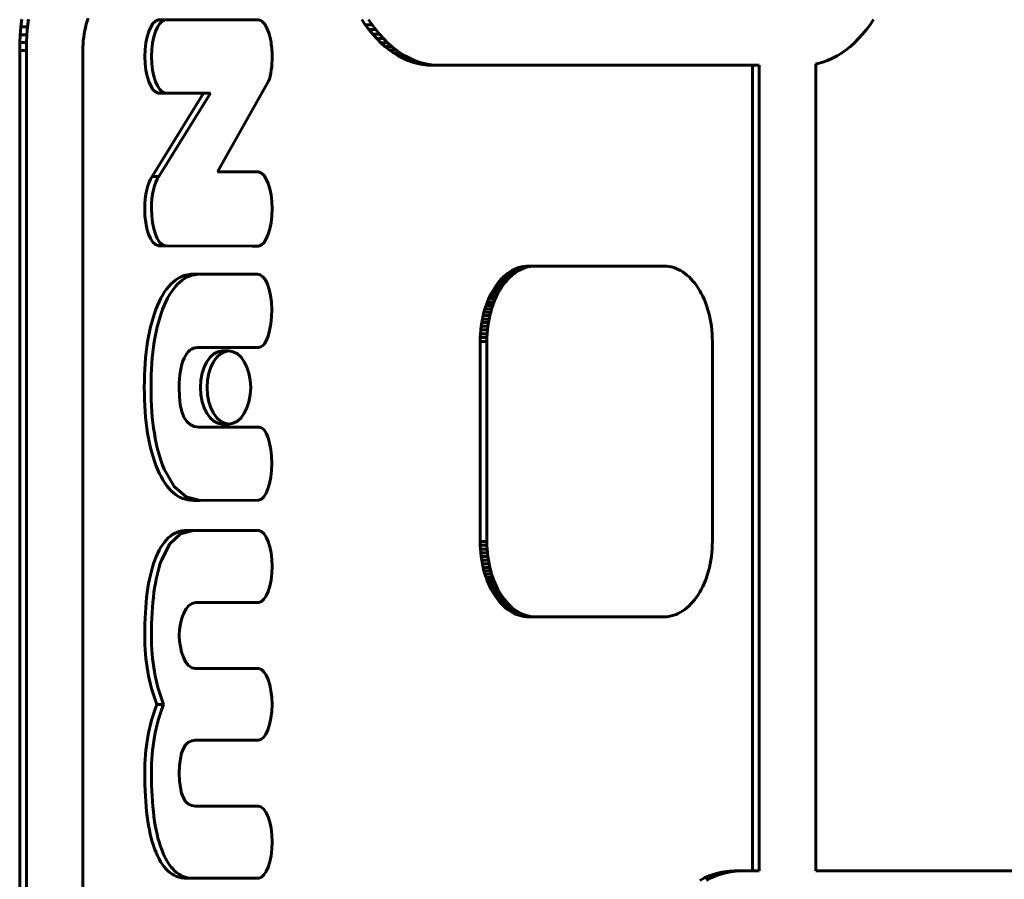
# Model space of a CAD drawing. Units: millimetres. Extents: x -2565 to 3204, y -2383 to 2667.
# Drawn here: x -521 to -465, y 128 to 177 of the extents above; entities that cross this region are included whole.
import ezdxf

# ---------------------------------------------------------------- set-up
doc = ezdxf.new("R2010")
doc.units = ezdxf.units.MM
doc.linetypes.add('K5LT_BASIC', pattern=[0])
doc.layers.add('Системный слой (1)', color=7, linetype='Continuous', true_color=0x909090)

# ---------------------------------------------------------------- blocks, each defined once
blk = doc.blocks.new('U118')
at = {"layer": 'Системный слой (1)', "color": 150, "linetype": 'K5LT_BASIC', "lineweight": 60, "true_color": 0x0080ff}
for p, q in [((-512.156, 147.872), (-512.761, 147.309)), ((-511.427, 148.061), (-512.156, 147.872)), ((-511.423, 148.061), (-511.427, 148.061)), ((-512.761, 147.309), (-513.242, 146.37))]:
    blk.add_line(p, q, dxfattribs=at)
blk = doc.blocks.new('U122')
at = {"layer": 'Системный слой (1)', "color": 150, "linetype": 'K5LT_BASIC', "lineweight": 60, "true_color": 0x0080ff}
for p, q in [((-513.087, 151.552), (-512.524, 150.567)), ((-512.524, 150.567), (-511.841, 149.976)), ((-511.841, 149.976), (-511.037, 149.779)), ((-511.037, 149.779), (-511.034, 149.779))]:
    blk.add_line(p, q, dxfattribs=at)

msp = doc.modelspace()

# ---------------------------------------------------------------- linework, layer by layer
at = {"layer": 'Системный слой (1)', "color": 150, "linetype": 'K5LT_BASIC', "lineweight": 60, "true_color": 0x0080ff}
for p, q in [((-521.263, 176.772), (-521.212, 177.21)), ((-520.829, 177.21), (-520.88, 176.772)), ((-517.579, 176.745), (-517.534, 176.924)), ((-517.534, 176.924), (-517.483, 177.097)), ((-517.483, 177.097), (-517.428, 177.266)), ((-513.436, 177.168), (-513.053, 177.168)), ((-513.436, 177.167), (-513.436, 177.168)), ((-513.436, 177.167), (-513.053, 177.167)), ((-513.376, 177.173), (-512.993, 177.173)), ((-513.053, 177.168), (-513.053, 177.167)), ((-513.047, 177.168), (-513.053, 177.168)), ((-512.941, 177.168), (-508.13, 177.173)), ((-507.747, 177.173), (-512.938, 177.168)), ((-508.13, 177.173), (-507.747, 177.173)), ((-501.626, 176.895), (-501.824, 177.19)), ((-501.418, 176.616), (-501.626, 176.895)), ((-501.626, 176.895), (-501.243, 176.895)), ((-501.441, 177.19), (-501.243, 176.895)), ((-501.243, 176.895), (-501.035, 176.616)), ((-473.062, 176.616), (-472.854, 176.895)), ((-472.854, 176.895), (-472.655, 177.19)), ((-521.321, 175.875), (-521.299, 176.327)), ((-521.299, 176.327), (-521.263, 176.772)), ((-521.299, 176.327), (-520.916, 176.327)), ((-521.263, 176.772), (-520.88, 176.772)), ((-520.916, 176.327), (-520.938, 175.875)), ((-520.88, 176.772), (-520.916, 176.327)), ((-517.68, 176.188), (-517.652, 176.377)), ((-517.652, 176.377), (-517.618, 176.563)), ((-517.618, 176.563), (-517.579, 176.745)), ((-501.418, 176.616), (-501.035, 176.616)), ((-501.202, 176.351), (-501.418, 176.616)), ((-500.978, 176.103), (-501.202, 176.351)), ((-501.202, 176.351), (-500.819, 176.351)), ((-501.035, 176.616), (-500.819, 176.351)), ((-500.819, 176.351), (-500.595, 176.103)), ((-473.502, 176.103), (-473.278, 176.351)), ((-473.278, 176.351), (-473.062, 176.616)), ((-521.329, 175.418), (-521.321, 175.875)), ((-521.321, 175.875), (-520.938, 175.875)), ((-520.938, 175.875), (-520.946, 175.418)), ((-517.728, 175.599), (-517.719, 175.798)), ((-517.719, 175.798), (-517.703, 175.994)), ((-517.703, 175.994), (-517.68, 176.188)), ((-500.745, 175.871), (-500.978, 176.103)), ((-500.978, 176.103), (-500.595, 176.103)), ((-500.745, 175.871), (-500.362, 175.871)), ((-500.506, 175.657), (-500.745, 175.871)), ((-500.595, 176.103), (-500.362, 175.871)), ((-500.362, 175.871), (-500.123, 175.657)), ((-473.974, 175.657), (-473.734, 175.871)), ((-473.734, 175.871), (-473.502, 176.103)), ((-521.329, 123.218), (-521.329, 175.418)), ((-521.329, 175.418), (-520.946, 175.418)), ((-520.946, 175.418), (-520.946, 123.218)), ((-517.732, 175.397), (-517.728, 175.599)), ((-517.732, 123.238), (-517.732, 175.397)), ((-500.259, 175.46), (-500.506, 175.657)), ((-500.506, 175.657), (-500.123, 175.657)), ((-500.259, 175.46), (-499.876, 175.46)), ((-500.006, 175.282), (-500.259, 175.46)), ((-500.123, 175.657), (-499.876, 175.46)), ((-499.746, 175.122), (-500.006, 175.282)), ((-500.006, 175.282), (-499.623, 175.282)), ((-499.876, 175.46), (-499.623, 175.282)), ((-499.623, 175.282), (-499.363, 175.122)), ((-474.734, 175.122), (-474.474, 175.282)), ((-474.474, 175.282), (-474.221, 175.46)), ((-474.221, 175.46), (-473.974, 175.657)), ((-499.48, 174.982), (-499.746, 175.122)), ((-499.746, 175.122), (-499.363, 175.122)), ((-499.209, 174.862), (-499.48, 174.982)), ((-499.48, 174.982), (-499.097, 174.982)), ((-499.363, 175.122), (-499.097, 174.982)), ((-498.932, 174.763), (-499.209, 174.862)), ((-499.209, 174.862), (-498.826, 174.862)), ((-499.097, 174.982), (-498.826, 174.862)), ((-498.932, 174.763), (-498.549, 174.763)), ((-498.651, 174.684), (-498.932, 174.763)), ((-498.826, 174.862), (-498.549, 174.763)), ((-498.365, 174.628), (-498.651, 174.684)), ((-498.651, 174.684), (-498.268, 174.684)), ((-498.549, 174.763), (-498.268, 174.684)), ((-498.365, 174.628), (-497.982, 174.628)), ((-498.074, 174.593), (-498.365, 174.628)), ((-498.268, 174.684), (-497.982, 174.628)), ((-497.78, 174.582), (-498.074, 174.593)), ((-498.074, 174.593), (-497.691, 174.593)), ((-497.982, 174.628), (-497.691, 174.593)), ((-497.78, 174.582), (-497.397, 174.582)), ((-497.691, 174.593), (-497.397, 174.582)), ((-497.397, 174.582), (-479.165, 174.582)), ((-479.548, 128.652), (-479.548, 174.582)), ((-479.165, 174.582), (-479.165, 128.652)), ((-475.951, 174.66), (-475.829, 174.684)), ((-475.951, 128.652), (-475.951, 174.66)), ((-475.829, 174.684), (-475.547, 174.763)), ((-475.547, 174.763), (-475.271, 174.862)), ((-475.271, 174.862), (-474.999, 174.982)), ((-474.999, 174.982), (-474.734, 175.122)), ((-510.052, 168.502), (-507.147, 173.674)), ((-513.78, 168.239), (-510.842, 172.988)), ((-513.436, 172.998), (-513.053, 172.998)), ((-513.436, 172.988), (-513.436, 172.998)), ((-513.436, 172.988), (-513.053, 172.988)), ((-510.459, 172.988), (-513.397, 168.239)), ((-513.053, 172.998), (-513.053, 172.988)), ((-513.053, 172.988), (-510.459, 172.988)), ((-507.699, 168.502), (-510.052, 168.502)), ((-507.699, 168.501), (-507.699, 168.502)), ((-513.78, 168.239), (-513.397, 168.239)), ((-513.436, 164.299), (-513.436, 164.302)), ((-513.436, 164.302), (-513.053, 164.302)), ((-513.436, 164.299), (-513.053, 164.299)), ((-513.381, 164.298), (-512.998, 164.298)), ((-513.381, 164.298), (-512.998, 164.298)), ((-513.381, 164.298), (-512.998, 164.298)), ((-508.082, 164.275), (-513.161, 164.298)), ((-513.053, 164.302), (-513.053, 164.299)), ((-513.053, 164.299), (-513.019, 164.299)), ((-512.977, 164.299), (-507.699, 164.275)), ((-508.082, 164.275), (-507.699, 164.275)), ((-493.513, 162.714), (-493.39, 162.801)), ((-493.39, 162.801), (-493.265, 162.878)), ((-493.39, 162.801), (-493.007, 162.801)), ((-493.265, 162.878), (-493.136, 162.945)), ((-493.265, 162.878), (-492.882, 162.878)), ((-493.136, 162.945), (-493.005, 163.003)), ((-493.136, 162.945), (-492.753, 162.945)), ((-493.007, 162.801), (-493.13, 162.714)), ((-492.882, 162.878), (-493.007, 162.801)), ((-493.005, 163.003), (-492.871, 163.051)), ((-493.005, 163.003), (-492.622, 163.003)), ((-492.753, 162.945), (-492.882, 162.878)), ((-492.871, 163.051), (-492.735, 163.089)), ((-492.871, 163.051), (-492.488, 163.051)), ((-492.622, 163.003), (-492.753, 162.945)), ((-492.735, 163.089), (-492.597, 163.116)), ((-492.735, 163.089), (-492.352, 163.089)), ((-492.488, 163.051), (-492.622, 163.003)), ((-492.597, 163.116), (-492.457, 163.133)), ((-492.597, 163.116), (-492.214, 163.116)), ((-492.352, 163.089), (-492.488, 163.051)), ((-492.457, 163.133), (-492.315, 163.139)), ((-492.457, 163.133), (-492.074, 163.133)), ((-492.214, 163.116), (-492.352, 163.089)), ((-492.315, 163.139), (-491.932, 163.139)), ((-492.074, 163.133), (-492.214, 163.116)), ((-491.932, 163.139), (-492.074, 163.133)), ((-484.604, 163.139), (-491.932, 163.139)), ((-484.462, 163.133), (-484.604, 163.139)), ((-484.322, 163.116), (-484.462, 163.133)), ((-484.183, 163.089), (-484.322, 163.116)), ((-484.047, 163.051), (-484.183, 163.089)), ((-483.914, 163.003), (-484.047, 163.051)), ((-483.783, 162.945), (-483.914, 163.003)), ((-483.654, 162.878), (-483.783, 162.945)), ((-483.529, 162.801), (-483.654, 162.878)), ((-483.406, 162.714), (-483.529, 162.801)), ((-511.417, 162.672), (-508.162, 162.677)), ((-507.779, 162.677), (-511.034, 162.672)), ((-508.161, 162.677), (-508.162, 162.677)), ((-508.161, 162.677), (-507.778, 162.677)), ((-494.072, 162.156), (-493.968, 162.284)), ((-493.968, 162.284), (-493.86, 162.404)), ((-493.968, 162.284), (-493.585, 162.284)), ((-493.86, 162.404), (-493.747, 162.516)), ((-493.86, 162.404), (-493.477, 162.404)), ((-493.747, 162.516), (-493.632, 162.619)), ((-493.747, 162.516), (-493.364, 162.516)), ((-493.585, 162.284), (-493.689, 162.156)), ((-493.632, 162.619), (-493.513, 162.714)), ((-493.632, 162.619), (-493.249, 162.619)), ((-493.477, 162.404), (-493.585, 162.284)), ((-493.513, 162.714), (-493.13, 162.714)), ((-493.364, 162.516), (-493.477, 162.404)), ((-493.249, 162.619), (-493.364, 162.516)), ((-493.13, 162.714), (-493.249, 162.619)), ((-483.287, 162.619), (-483.406, 162.714)), ((-483.171, 162.516), (-483.287, 162.619)), ((-483.059, 162.404), (-483.171, 162.516)), ((-482.951, 162.284), (-483.059, 162.404)), ((-482.847, 162.156), (-482.951, 162.284)), ((-494.447, 161.573), (-494.36, 161.729)), ((-494.36, 161.729), (-494.269, 161.878)), ((-494.36, 161.729), (-493.977, 161.729)), ((-494.269, 161.878), (-494.173, 162.021)), ((-494.269, 161.878), (-493.886, 161.878)), ((-494.173, 162.021), (-494.072, 162.156)), ((-494.173, 162.021), (-493.79, 162.021)), ((-494.072, 162.156), (-493.689, 162.156)), ((-493.977, 161.729), (-494.064, 161.573)), ((-493.886, 161.878), (-493.977, 161.729)), ((-493.79, 162.021), (-493.886, 161.878)), ((-493.689, 162.156), (-493.79, 162.021)), ((-482.746, 162.021), (-482.847, 162.156)), ((-482.65, 161.878), (-482.746, 162.021)), ((-482.559, 161.729), (-482.65, 161.878)), ((-482.472, 161.573), (-482.559, 161.729)), ((-494.678, 161.067), (-494.606, 161.242)), ((-494.606, 161.242), (-494.529, 161.411)), ((-494.606, 161.242), (-494.223, 161.242)), ((-494.529, 161.411), (-494.447, 161.573)), ((-494.529, 161.411), (-494.146, 161.411)), ((-494.447, 161.573), (-494.064, 161.573)), ((-494.223, 161.242), (-494.295, 161.067)), ((-494.146, 161.411), (-494.223, 161.242)), ((-494.064, 161.573), (-494.146, 161.411)), ((-482.39, 161.411), (-482.472, 161.573)), ((-482.313, 161.242), (-482.39, 161.411)), ((-482.241, 161.067), (-482.313, 161.242)), ((-494.861, 160.512), (-494.806, 160.702)), ((-494.806, 160.702), (-494.745, 160.887)), ((-494.806, 160.702), (-494.423, 160.702)), ((-494.745, 160.887), (-494.678, 161.067)), ((-494.745, 160.887), (-494.362, 160.887)), ((-494.678, 161.067), (-494.295, 161.067)), ((-494.423, 160.702), (-494.478, 160.512)), ((-494.362, 160.887), (-494.423, 160.702)), ((-494.295, 161.067), (-494.362, 160.887)), ((-482.174, 160.887), (-482.241, 161.067)), ((-482.113, 160.702), (-482.174, 160.887)), ((-482.057, 160.512), (-482.113, 160.702)), ((-494.992, 159.913), (-494.954, 160.117)), ((-494.954, 160.117), (-494.911, 160.316)), ((-494.954, 160.117), (-494.571, 160.117)), ((-494.911, 160.316), (-494.861, 160.512)), ((-494.911, 160.316), (-494.528, 160.316)), ((-494.861, 160.512), (-494.478, 160.512)), ((-494.571, 160.117), (-494.609, 159.913)), ((-494.528, 160.316), (-494.571, 160.117)), ((-494.478, 160.512), (-494.528, 160.316)), ((-482.008, 160.316), (-482.057, 160.512)), ((-481.964, 160.117), (-482.008, 160.316)), ((-481.927, 159.913), (-481.964, 160.117)), ((-495.065, 159.278), (-495.047, 159.493)), ((-495.047, 159.493), (-495.023, 159.705)), ((-495.047, 159.493), (-494.664, 159.493)), ((-495.023, 159.705), (-494.992, 159.913)), ((-495.023, 159.705), (-494.64, 159.705)), ((-494.992, 159.913), (-494.609, 159.913)), ((-494.664, 159.493), (-494.682, 159.278)), ((-494.64, 159.705), (-494.664, 159.493)), ((-494.609, 159.913), (-494.64, 159.705)), ((-481.896, 159.705), (-481.927, 159.913)), ((-481.872, 159.493), (-481.896, 159.705)), ((-481.854, 159.278), (-481.872, 159.493)), ((-495.079, 158.839), (-495.075, 159.06)), ((-495.075, 159.06), (-495.065, 159.278)), ((-495.075, 159.06), (-494.692, 159.06)), ((-495.065, 159.278), (-494.682, 159.278)), ((-494.692, 159.06), (-494.696, 158.839)), ((-494.682, 159.278), (-494.692, 159.06)), ((-481.844, 159.06), (-481.854, 159.278)), ((-481.84, 158.839), (-481.844, 159.06)), ((-511.198, 158.492), (-511.198, 158.492)), ((-511.198, 158.492), (-510.768, 158.492)), ((-510.768, 158.492), (-510.768, 158.493)), ((-510.768, 158.493), (-508.681, 158.493)), ((-509.784, 158.295), (-509.401, 158.295)), ((-508.681, 158.493), (-507.705, 158.497)), ((-495.079, 158.839), (-494.696, 158.839)), ((-495.079, 147.439), (-495.079, 158.839)), ((-494.696, 158.839), (-494.696, 147.439)), ((-481.84, 147.439), (-481.84, 158.839)), ((-508.681, 153.96), (-511.125, 153.96)), ((-509.784, 154.131), (-509.401, 154.131)), ((-509.064, 153.96), (-509.064, 153.96)), ((-509.064, 153.96), (-508.681, 153.96)), ((-508.681, 153.96), (-508.681, 153.96)), ((-508.086, 153.96), (-507.703, 153.96)), ((-511.42, 149.779), (-511.037, 149.779)), ((-511.417, 149.779), (-511.037, 149.779)), ((-511.034, 149.779), (-507.706, 149.784)), ((-511.81, 148.061), (-511.427, 148.061)), ((-507.694, 148.053), (-511.423, 148.061)), ((-495.079, 147.439), (-494.696, 147.439)), ((-495.075, 147.218), (-495.079, 147.439)), ((-495.065, 147), (-495.075, 147.218)), ((-495.075, 147.218), (-494.692, 147.218)), ((-494.696, 147.439), (-494.692, 147.218)), ((-494.692, 147.218), (-494.682, 147)), ((-481.854, 147), (-481.844, 147.218)), ((-481.844, 147.218), (-481.84, 147.439)), ((-495.065, 147), (-494.682, 147)), ((-495.047, 146.784), (-495.065, 147)), ((-495.047, 146.784), (-494.664, 146.784)), ((-495.023, 146.573), (-495.047, 146.784)), ((-494.992, 146.365), (-495.023, 146.573)), ((-495.023, 146.573), (-494.64, 146.573)), ((-494.682, 147), (-494.664, 146.784)), ((-494.664, 146.784), (-494.64, 146.573)), ((-494.64, 146.573), (-494.609, 146.365)), ((-481.927, 146.365), (-481.896, 146.573)), ((-481.896, 146.573), (-481.872, 146.784)), ((-481.872, 146.784), (-481.854, 147)), ((-494.954, 146.161), (-494.992, 146.365)), ((-494.992, 146.365), (-494.609, 146.365)), ((-494.911, 145.961), (-494.954, 146.161)), ((-494.954, 146.161), (-494.571, 146.161)), ((-494.911, 145.961), (-494.528, 145.961)), ((-494.861, 145.766), (-494.911, 145.961)), ((-494.609, 146.365), (-494.571, 146.161)), ((-494.571, 146.161), (-494.528, 145.961)), ((-494.528, 145.961), (-494.478, 145.766)), ((-482.057, 145.766), (-482.008, 145.961)), ((-482.008, 145.961), (-481.964, 146.161)), ((-481.964, 146.161), (-481.927, 146.365)), ((-494.806, 145.576), (-494.861, 145.766)), ((-494.861, 145.766), (-494.478, 145.766)), ((-494.806, 145.576), (-494.423, 145.576)), ((-494.745, 145.39), (-494.806, 145.576)), ((-494.745, 145.39), (-494.362, 145.39)), ((-494.678, 145.21), (-494.745, 145.39)), ((-494.478, 145.766), (-494.423, 145.576)), ((-494.423, 145.576), (-494.362, 145.39)), ((-494.362, 145.39), (-494.295, 145.21)), ((-482.241, 145.21), (-482.174, 145.39)), ((-482.174, 145.39), (-482.113, 145.576)), ((-482.113, 145.576), (-482.057, 145.766)), ((-494.678, 145.21), (-494.295, 145.21)), ((-494.606, 145.036), (-494.678, 145.21)), ((-494.606, 145.036), (-494.223, 145.036)), ((-494.529, 144.867), (-494.606, 145.036)), ((-494.529, 144.867), (-494.146, 144.867)), ((-494.447, 144.705), (-494.529, 144.867)), ((-494.295, 145.21), (-494.223, 145.036)), ((-494.223, 145.036), (-494.146, 144.867)), ((-494.146, 144.867), (-494.064, 144.705)), ((-482.472, 144.705), (-482.39, 144.867)), ((-482.39, 144.867), (-482.313, 145.036)), ((-482.313, 145.036), (-482.241, 145.21)), ((-494.36, 144.548), (-494.447, 144.705)), ((-494.447, 144.705), (-494.064, 144.705)), ((-494.269, 144.399), (-494.36, 144.548)), ((-494.36, 144.548), (-493.977, 144.548)), ((-494.173, 144.257), (-494.269, 144.399)), ((-494.269, 144.399), (-493.886, 144.399)), ((-494.072, 144.121), (-494.173, 144.257)), ((-494.173, 144.257), (-493.79, 144.257)), ((-494.064, 144.705), (-493.977, 144.548)), ((-493.977, 144.548), (-493.886, 144.399)), ((-493.886, 144.399), (-493.79, 144.257)), ((-493.79, 144.257), (-493.689, 144.121)), ((-482.847, 144.121), (-482.746, 144.257)), ((-482.746, 144.257), (-482.65, 144.399)), ((-482.65, 144.399), (-482.559, 144.548)), ((-482.559, 144.548), (-482.472, 144.705)), ((-511.304, 143.951), (-507.705, 143.956)), ((-494.072, 144.121), (-493.689, 144.121)), ((-493.968, 143.994), (-494.072, 144.121)), ((-493.968, 143.994), (-493.585, 143.994)), ((-493.86, 143.874), (-493.968, 143.994)), ((-493.86, 143.874), (-493.477, 143.874)), ((-493.747, 143.762), (-493.86, 143.874)), ((-493.632, 143.658), (-493.747, 143.762)), ((-493.747, 143.762), (-493.364, 143.762)), ((-493.689, 144.121), (-493.585, 143.994)), ((-493.585, 143.994), (-493.477, 143.874)), ((-493.477, 143.874), (-493.364, 143.762)), ((-493.364, 143.762), (-493.249, 143.658)), ((-483.287, 143.658), (-483.171, 143.762)), ((-483.171, 143.762), (-483.059, 143.874)), ((-483.059, 143.874), (-482.951, 143.994)), ((-482.951, 143.994), (-482.847, 144.121)), ((-493.632, 143.658), (-493.249, 143.658)), ((-493.513, 143.563), (-493.632, 143.658)), ((-493.513, 143.563), (-493.13, 143.563)), ((-493.39, 143.477), (-493.513, 143.563)), ((-493.265, 143.4), (-493.39, 143.477)), ((-493.39, 143.477), (-493.007, 143.477)), ((-493.136, 143.332), (-493.265, 143.4)), ((-493.265, 143.4), (-492.882, 143.4)), ((-493.249, 143.658), (-493.13, 143.563)), ((-493.005, 143.274), (-493.136, 143.332)), ((-493.136, 143.332), (-492.753, 143.332)), ((-493.13, 143.563), (-493.007, 143.477)), ((-493.007, 143.477), (-492.882, 143.4)), ((-492.871, 143.226), (-493.005, 143.274)), ((-493.005, 143.274), (-492.622, 143.274)), ((-492.882, 143.4), (-492.753, 143.332)), ((-492.735, 143.188), (-492.871, 143.226)), ((-492.871, 143.226), (-492.488, 143.226)), ((-492.753, 143.332), (-492.622, 143.274)), ((-492.735, 143.188), (-492.352, 143.188)), ((-492.597, 143.161), (-492.735, 143.188)), ((-492.622, 143.274), (-492.488, 143.226)), ((-492.457, 143.144), (-492.597, 143.161)), ((-492.597, 143.161), (-492.214, 143.161)), ((-492.488, 143.226), (-492.352, 143.188)), ((-492.457, 143.144), (-492.074, 143.144)), ((-492.315, 143.139), (-492.457, 143.144)), ((-492.352, 143.188), (-492.214, 143.161)), ((-492.315, 143.139), (-491.932, 143.139)), ((-492.214, 143.161), (-492.074, 143.144)), ((-492.074, 143.144), (-491.932, 143.139)), ((-491.932, 143.139), (-484.604, 143.139)), ((-484.604, 143.139), (-484.462, 143.144)), ((-484.462, 143.144), (-484.322, 143.161)), ((-484.322, 143.161), (-484.183, 143.188)), ((-484.183, 143.188), (-484.047, 143.226)), ((-484.047, 143.226), (-483.914, 143.274)), ((-483.914, 143.274), (-483.783, 143.332)), ((-483.783, 143.332), (-483.654, 143.4)), ((-483.654, 143.4), (-483.529, 143.477)), ((-483.529, 143.477), (-483.406, 143.563)), ((-483.406, 143.563), (-483.287, 143.658)), ((-507.705, 140.193), (-511.304, 140.193)), ((-507.705, 140.192), (-507.705, 140.193)), ((-513.507, 138.15), (-513.124, 138.15)), ((-508.123, 136.1), (-511.339, 136.106)), ((-511.304, 136.107), (-507.739, 136.1)), ((-508.123, 136.1), (-507.739, 136.1)), ((-508.123, 136.1), (-508.122, 136.1)), ((-508.122, 136.1), (-507.739, 136.1)), ((-511.335, 132.35), (-508.118, 132.355)), ((-507.735, 132.355), (-511.304, 132.349)), ((-508.118, 132.355), (-507.735, 132.355)), ((-508.117, 132.355), (-508.118, 132.355)), ((-508.117, 132.355), (-507.734, 132.355)), ((-481.746, 128.471), (-481.464, 128.55)), ((-481.464, 128.55), (-481.178, 128.606)), ((-481.464, 128.55), (-481.081, 128.55)), ((-481.081, 128.55), (-481.363, 128.471)), ((-481.178, 128.606), (-480.888, 128.641)), ((-481.178, 128.606), (-480.795, 128.606)), ((-480.795, 128.606), (-481.081, 128.55)), ((-480.888, 128.641), (-480.594, 128.652)), ((-480.888, 128.641), (-480.505, 128.641)), ((-480.505, 128.641), (-480.795, 128.606)), ((-480.594, 128.652), (-480.211, 128.652)), ((-480.211, 128.652), (-480.505, 128.641)), ((-479.165, 128.652), (-480.211, 128.652)), ((-459.693, 128.652), (-475.951, 128.652)), ((-511.833, 128.24), (-511.45, 128.24)), ((-511.45, 128.24), (-507.705, 128.242)), ((-482.56, 128.112), (-482.294, 128.252)), ((-482.294, 128.252), (-482.023, 128.372)), ((-482.294, 128.252), (-481.911, 128.252)), ((-481.911, 128.252), (-482.177, 128.112)), ((-482.023, 128.372), (-481.746, 128.471)), ((-482.023, 128.372), (-481.64, 128.372)), ((-481.64, 128.372), (-481.911, 128.252)), ((-481.746, 128.471), (-481.363, 128.471)), ((-481.363, 128.471), (-481.64, 128.372))]:
    msp.add_line(p, q, dxfattribs=at)
for points in [[(-513.436, 177.167), (-513.856, 177.088), (-514.19, 176.183), (-514.19, 175.082)], [(-513.053, 177.167), (-513.473, 177.088), (-513.807, 176.183), (-513.807, 175.082)], [(-513.376, 177.173), (-513.394, 177.173), (-513.412, 177.171), (-513.43, 177.168)], [(-512.993, 177.173), (-513.011, 177.173), (-513.029, 177.171), (-513.047, 177.168)], [(-512.938, 177.168), (-512.956, 177.171), (-512.975, 177.173), (-512.993, 177.173)], [(-507.175, 176.56), (-507.322, 176.938), (-507.523, 177.173), (-507.747, 177.173)], [(-507.018, 175.987), (-507.058, 176.201), (-507.111, 176.394), (-507.175, 176.56)], [(-506.934, 175.082), (-506.936, 175.406), (-506.966, 175.713), (-507.018, 175.987)], [(-514.19, 175.082), (-514.19, 173.982), (-513.856, 173.077), (-513.436, 172.998)], [(-513.807, 175.082), (-513.807, 173.982), (-513.473, 173.077), (-513.053, 172.998)], [(-506.985, 174.325), (-506.951, 174.549), (-506.932, 174.801), (-506.934, 175.082)], [(-507.147, 173.674), (-507.067, 173.816), (-507.023, 174.071), (-506.985, 174.325)], [(-506.934, 166.402), (-506.934, 167.515), (-507.273, 168.429), (-507.699, 168.501)], [(-513.78, 168.239), (-514.031, 167.879), (-514.201, 167.19), (-514.201, 166.402)], [(-513.397, 168.239), (-513.648, 167.879), (-513.818, 167.19), (-513.818, 166.402)], [(-514.201, 166.402), (-514.201, 165.289), (-513.862, 164.375), (-513.436, 164.302)], [(-513.818, 166.402), (-513.818, 165.289), (-513.479, 164.375), (-513.053, 164.302)], [(-507.699, 164.275), (-507.273, 164.347), (-506.934, 165.289), (-506.934, 166.402)], [(-513.402, 164.299), (-513.395, 164.298), (-513.388, 164.298), (-513.381, 164.298)], [(-513.019, 164.299), (-513.012, 164.298), (-513.005, 164.298), (-512.998, 164.298)], [(-512.998, 164.298), (-512.991, 164.298), (-512.984, 164.298), (-512.977, 164.299)], [(-511.417, 162.672), (-512.288, 162.671), (-512.974, 162.077), (-513.474, 160.887)], [(-511.034, 162.672), (-511.905, 162.671), (-512.591, 162.077), (-513.091, 160.887)], [(-506.963, 160.662), (-506.963, 161.816), (-507.33, 162.678), (-507.779, 162.677)], [(-513.474, 160.887), (-513.974, 159.697), (-514.224, 158.139), (-514.224, 156.213)], [(-513.091, 160.887), (-513.591, 159.697), (-513.841, 158.139), (-513.841, 156.213)], [(-507.705, 158.497), (-507.256, 158.497), (-506.963, 159.508), (-506.963, 160.662)], [(-511.957, 157.881), (-511.768, 158.288), (-511.515, 158.492), (-511.198, 158.492)], [(-512.241, 156.213), (-512.241, 156.918), (-512.146, 157.474), (-511.957, 157.881)], [(-514.224, 156.213), (-514.224, 154.288), (-513.972, 152.734), (-513.47, 151.552)], [(-513.841, 156.213), (-513.841, 154.288), (-513.589, 152.734), (-513.087, 151.552)], [(-511.125, 153.96), (-511.869, 153.96), (-512.241, 154.711), (-512.241, 156.213)], [(-508.086, 153.96), (-508.579, 153.96), (-508.659, 153.96), (-509.064, 153.96)], [(-507.703, 153.96), (-508.196, 153.96), (-508.276, 153.96), (-508.681, 153.96)], [(-506.963, 151.879), (-506.963, 153.019), (-507.259, 153.96), (-507.703, 153.96)], [(-507.706, 149.784), (-507.28, 149.849), (-506.963, 150.769), (-506.963, 151.879)], [(-513.47, 151.552), (-512.967, 150.37), (-512.282, 149.777), (-511.417, 149.779)], [(-511.806, 148.061), (-512.598, 148.063), (-513.205, 147.498), (-513.625, 146.37)], [(-506.939, 146.005), (-506.939, 147.105), (-507.27, 148.008), (-507.694, 148.053)], [(-513.625, 146.37), (-514.01, 145.338), (-514.201, 143.904), (-514.201, 142.072)], [(-513.242, 146.37), (-513.627, 145.338), (-513.818, 143.904), (-513.818, 142.072)], [(-507.705, 143.956), (-507.28, 144.001), (-506.939, 144.903), (-506.939, 146.005)], [(-512.228, 142.072), (-512.228, 142.963), (-511.864, 143.95), (-511.304, 143.951)], [(-514.201, 142.072), (-514.201, 140.632), (-513.97, 139.325), (-513.507, 138.15)], [(-513.818, 142.072), (-513.818, 140.632), (-513.587, 139.325), (-513.124, 138.15)], [(-511.304, 140.193), (-511.92, 140.193), (-512.228, 141.27), (-512.228, 142.072)], [(-506.943, 138.146), (-506.943, 139.259), (-507.282, 140.144), (-507.705, 140.192)], [(-513.507, 138.15), (-513.97, 136.976), (-514.201, 135.668), (-514.201, 134.228)], [(-513.124, 138.15), (-513.587, 136.976), (-513.818, 135.668), (-513.818, 134.228)], [(-507.739, 136.1), (-507.301, 136.1), (-506.943, 137.035), (-506.943, 138.146)], [(-512.228, 134.228), (-512.228, 135.481), (-511.92, 136.108), (-511.304, 136.107)], [(-514.201, 134.228), (-514.201, 132.381), (-514.013, 130.939), (-513.635, 129.907)], [(-513.818, 134.228), (-513.818, 132.381), (-513.63, 130.939), (-513.252, 129.907)], [(-511.304, 132.349), (-511.92, 132.349), (-512.228, 132.976), (-512.228, 134.228)], [(-506.934, 130.297), (-506.934, 131.417), (-507.294, 132.355), (-507.735, 132.355)], [(-507.705, 128.242), (-507.277, 128.282), (-506.934, 129.176), (-506.934, 130.297)], [(-513.635, 129.907), (-513.227, 128.795), (-512.626, 128.24), (-511.833, 128.24)], [(-513.252, 129.907), (-512.844, 128.795), (-512.243, 128.24), (-511.45, 128.24)]]:
    msp.add_open_spline(points, degree=3, dxfattribs=at)
for points in [[(-509.784, 158.295), (-510.469, 158.295), (-511.025, 157.363), (-511.025, 155.064), (-510.469, 154.131), (-509.784, 154.131)], [(-509.401, 158.295), (-510.086, 158.295), (-510.642, 157.363), (-510.642, 155.064), (-510.086, 154.131), (-509.401, 154.131)], [(-509.401, 154.131), (-508.716, 154.131), (-508.16, 155.064), (-508.16, 157.363), (-508.716, 158.295), (-509.401, 158.295)]]:
    msp.add_open_spline(points, degree=3, knots=[0, 0, 0, 0, 1.5, 1.5, 3, 3, 3, 3], dxfattribs=at)

# ---------------------------------------------------------------- block references
at = {"layer": 'Системный слой (1)'}
for name in ['U122', 'U118']:
    msp.add_blockref(name, (0, 0), dxfattribs=at)

doc.saveas('drawing.dxf')
